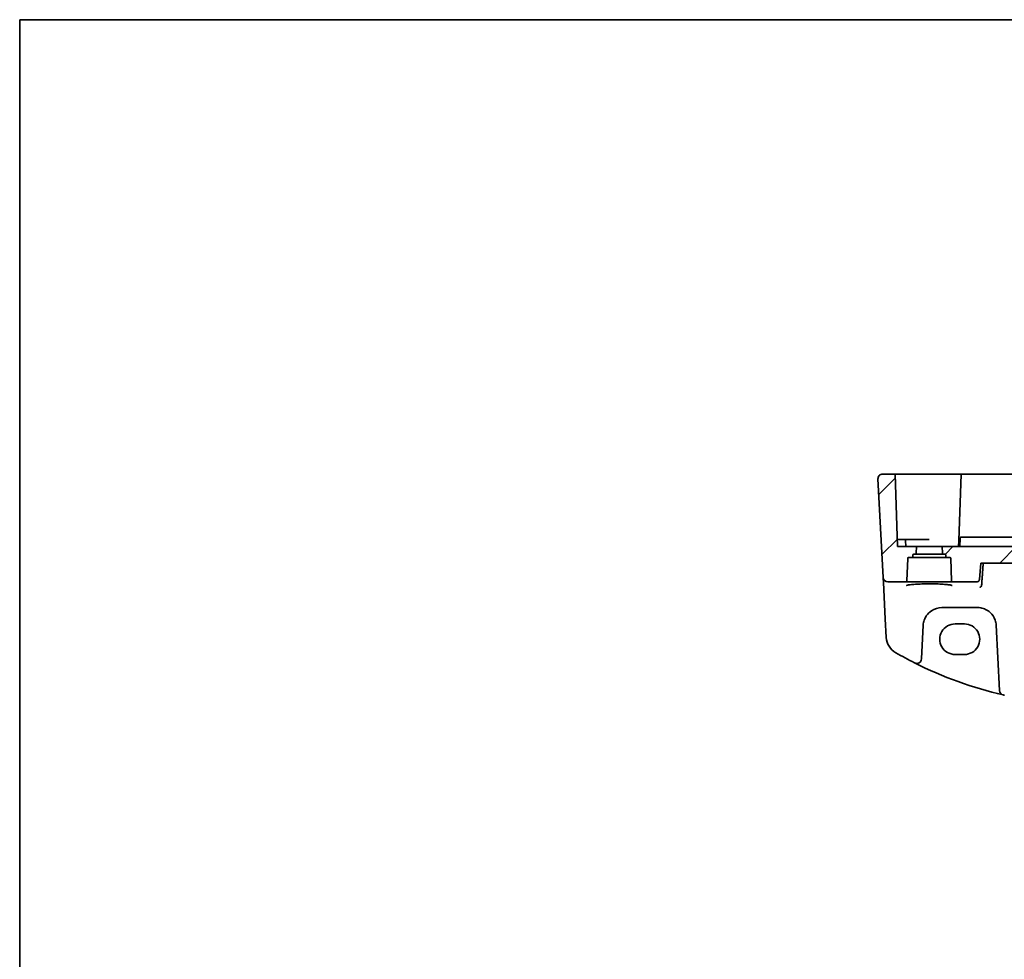
# Model space of a CAD drawing. Units: millimetres. Extents: x 0 to 7469, y 0 to 1405.
# Drawn here: x 6296 to 6506, y 642 to 843 of the extents above; entities that cross this region are included whole.
import ezdxf

# ---------------------------------------------------------------- set-up
doc = ezdxf.new("R2010")
doc.units = ezdxf.units.MM
for name, color, linetype, lineweight in [('Border (ISO)', 7, 'Continuous', 35), ('Hatch (ISO)', 1, 'Continuous', 18), ('Visible (ISO)', 7, 'Continuous', 35)]:
    doc.layers.add(name, color=color, linetype=linetype, lineweight=lineweight)

# ---------------------------------------------------------------- blocks, each defined once
blk = doc.blocks.new('図面枠 tk図枠')
at = {"layer": 'Border (ISO)'}
for q in [(405.5, 289), (14.5, 8)]:
    blk.add_line((14.5, 289), q, dxfattribs=at)

msp = doc.modelspace()

# ---------------------------------------------------------------- hatches: boundary and pattern name
at = {"layer": 'Hatch (ISO)'}
h = msp.add_hatch(dxfattribs=at)
h.set_pattern_fill('ANSI31', color=256, scale=76.2, style=0)
h.set_pattern_definition([(45, (6252.5, -24), (-6.73519, 6.73519), [])])
edge = h.paths.add_edge_path()
edge.add_ellipse((6487.0928, 729.1179), major_axis=(0, -0.2), ratio=1, start_angle=0, end_angle=88)
edge.add_line((6487.2926, 729.111), (6487.3418, 730.5179))
edge.add_line((6487.3418, 730.5179), (6483.3418, 730.5179))
edge.add_line((6483.3418, 730.5179), (6482.8005, 746.0179))
edge.add_line((6482.8005, 746.0179), (6480.1456, 746.0179))
edge.add_ellipse((6480.1456, 745.0179), major_axis=(0, 1), ratio=1, start_angle=0, end_angle=93)
edge.add_line((6479.1469, 744.9656), (6480.2475, 723.9656))
edge.add_ellipse((6481.2461, 724.0179), major_axis=(-0.9986, -0.0523), ratio=1, start_angle=0, end_angle=87)
edge.add_line((6481.2461, 723.0179), (6485.117, 723.0179))
edge.add_ellipse((6485.117, 723.2179), major_axis=(0, -0.2), ratio=1, start_angle=0, end_angle=88)
edge.add_line((6485.3169, 723.211), (6485.485, 728.0249))
edge.add_ellipse((6485.6849, 728.0179), major_axis=(-0.1999, 0.007), ratio=1, start_angle=272, end_angle=360, ccw=False)
edge.add_line((6485.6849, 728.2179), (6486.3492, 728.2179))
edge.add_ellipse((6486.3492, 728.4179), major_axis=(0, -0.2), ratio=1, start_angle=0, end_angle=88)
edge.add_line((6486.5491, 728.411), (6486.56, 728.7249))
edge.add_ellipse((6486.7599, 728.7179), major_axis=(-0.1999, 0.007), ratio=1, start_angle=272, end_angle=360, ccw=False)
edge.add_line((6486.7599, 728.9179), (6487.0928, 728.9179))
edge = h.paths.add_edge_path()
edge.add_ellipse((6705.0928, 729.1179), major_axis=(0, -0.2), ratio=1, start_angle=0, end_angle=88)
edge.add_line((6705.2926, 729.111), (6705.3418, 730.5179))
edge.add_line((6705.3418, 730.5179), (6492.8418, 730.5179))
edge.add_line((6492.8418, 730.5179), (6492.8909, 729.111))
edge.add_ellipse((6493.0908, 729.1179), major_axis=(-0.1999, -0.007), ratio=1, start_angle=0, end_angle=88)
edge.add_line((6493.0908, 728.9179), (6493.4236, 728.9179))
edge.add_ellipse((6493.4236, 728.7179), major_axis=(0, 0.2), ratio=1, start_angle=272, end_angle=360, ccw=False)
edge.add_line((6493.6235, 728.7249), (6493.6345, 728.411))
edge.add_ellipse((6493.8344, 728.4179), major_axis=(-0.1999, -0.007), ratio=1, start_angle=0, end_angle=88)
edge.add_line((6493.8344, 728.2179), (6494.4986, 728.2179))
edge.add_ellipse((6494.4986, 728.0179), major_axis=(0, 0.2), ratio=1, start_angle=272, end_angle=360, ccw=False)
edge.add_line((6494.6985, 728.0249), (6494.8666, 723.211))
edge.add_ellipse((6495.0665, 723.2179), major_axis=(-0.1999, -0.007), ratio=1, start_angle=0, end_angle=88)
edge.add_line((6495.0665, 723.0179), (6500.2753, 723.0179))
edge.add_spline(control_points=[(6500.2753, 723.0179), (6500.3385, 723.0179), (6500.4129, 723.0325), (6500.5293, 723.0803), (6500.592, 723.1216), (6500.6806, 723.2092), (6500.7223, 723.2707), (6500.7644, 723.3715), (6500.778, 723.4243), (6500.7825, 723.4744)], knot_values=[0.07472183, 0.07472183, 0.07472183, 0.07472183, 0.09368002, 0.09368002, 0.11246544, 0.11246544, 0.13104222, 0.13104222, 0.14523084, 0.14523084, 0.14523084, 0.14523084], degree=3, periodic=0)
edge.add_line((6500.7825, 723.4744), (6501.0982, 727.0179))
edge.add_line((6501.0982, 727.0179), (6697.0854, 727.0179))
edge.add_line((6697.0854, 727.0179), (6697.4011, 723.4744))
edge.add_spline(control_points=[(6697.4011, 723.4744), (6697.4055, 723.4243), (6697.4191, 723.3715), (6697.4613, 723.2707), (6697.5029, 723.2092), (6697.5915, 723.1216), (6697.6542, 723.0803), (6697.7706, 723.0325), (6697.8451, 723.0179), (6697.9083, 723.0179)], knot_values=[0.15366357, 0.15366357, 0.15366357, 0.15366357, 0.1678522, 0.1678522, 0.18642897, 0.18642897, 0.20521439, 0.20521439, 0.22417258, 0.22417258, 0.22417258, 0.22417258], degree=3, periodic=0)
edge.add_line((6697.9083, 723.0179), (6703.117, 723.0179))
edge.add_ellipse((6703.117, 723.2179), major_axis=(0, -0.2), ratio=1, start_angle=0, end_angle=88)
edge.add_line((6703.3169, 723.211), (6703.485, 728.0249))
edge.add_ellipse((6703.6849, 728.0179), major_axis=(-0.1999, 0.007), ratio=1, start_angle=272, end_angle=360, ccw=False)
edge.add_line((6703.6849, 728.2179), (6704.3492, 728.2179))
edge.add_ellipse((6704.3492, 728.4179), major_axis=(0, -0.2), ratio=1, start_angle=0, end_angle=88)
edge.add_line((6704.5491, 728.411), (6704.56, 728.7249))
edge.add_ellipse((6704.7599, 728.7179), major_axis=(-0.1999, 0.007), ratio=1, start_angle=272, end_angle=360, ccw=False)
edge.add_line((6704.7599, 728.9179), (6705.0928, 728.9179))
edge = h.paths.add_edge_path()
edge.add_ellipse((6711.0908, 729.1179), major_axis=(-0.1999, -0.007), ratio=1, start_angle=0, end_angle=88)
edge.add_line((6711.0908, 728.9179), (6711.4236, 728.9179))
edge.add_ellipse((6711.4236, 728.7179), major_axis=(0, 0.2), ratio=1, start_angle=272, end_angle=360, ccw=False)
edge.add_line((6711.6235, 728.7249), (6711.6345, 728.411))
edge.add_ellipse((6711.8344, 728.4179), major_axis=(-0.1999, -0.007), ratio=1, start_angle=0, end_angle=88)
edge.add_line((6711.8344, 728.2179), (6712.4986, 728.2179))
edge.add_ellipse((6712.4986, 728.0179), major_axis=(0, 0.2), ratio=1, start_angle=272, end_angle=360, ccw=False)
edge.add_line((6712.6985, 728.0249), (6712.8666, 723.211))
edge.add_ellipse((6713.0665, 723.2179), major_axis=(-0.1999, -0.007), ratio=1, start_angle=0, end_angle=88)
edge.add_line((6713.0665, 723.0179), (6716.9374, 723.0179))
edge.add_ellipse((6716.9374, 724.0179), major_axis=(0.9986, -0.0523), ratio=1, start_angle=273, end_angle=360)
edge.add_line((6717.9361, 723.9656), (6719.0366, 744.9656))
edge.add_ellipse((6718.038, 745.0179), major_axis=(0.9986, -0.0523), ratio=1, start_angle=0, end_angle=93)
edge.add_line((6718.038, 746.0179), (6715.383, 746.0179))
edge.add_line((6715.383, 746.0179), (6714.8418, 730.5179))
edge.add_line((6714.8418, 730.5179), (6710.8418, 730.5179))
edge.add_line((6710.8418, 730.5179), (6710.8909, 729.111))

# ---------------------------------------------------------------- linework, layer by layer
at = {"layer": 'Visible (ISO)'}
for p, q in [((6482.8005, 746.0179), (6480.1456, 746.0179)), ((6482.8005, 746.0179), (6483.3418, 730.5179)), ((6483.3002, 746.0179), (6482.8005, 746.0179)), ((6483.3002, 746.0179), (6496.6832, 746.0179)), ((6496.883, 746.0179), (6496.3874, 731.8249)), ((6496.883, 746.0179), (6496.6832, 746.0179)), ((6496.883, 746.0179), (6497.0829, 746.0179)), ((6497.0829, 746.0179), (6701.1006, 746.0179)), ((6479.1469, 744.9656), (6480.2475, 723.9656)), ((6484.0918, 732.0179), (6483.2894, 732.0179)), ((6484.0918, 732.0179), (6484.8463, 732.0179)), ((6490.0918, 732.0179), (6484.8463, 732.0179)), ((6485.0918, 730.5179), (6485.0461, 731.8249)), ((6496.3418, 730.5179), (6496.3874, 731.8249)), ((6496.5873, 732.0179), (6496.6442, 732.0179)), ((6496.6549, 732.3249), (6496.5918, 730.5179)), ((6496.8548, 732.5179), (6498.5989, 732.5179)), ((6498.5989, 732.5179), (6499.823, 732.5179)), ((6502.5705, 732.5179), (6499.823, 732.5179)), ((6503.8171, 732.5179), (6502.5705, 732.5179)), ((6508.2384, 732.5179), (6503.8171, 732.5179)), ((6487.3418, 730.5179), (6483.3418, 730.5179)), ((6487.2926, 729.111), (6487.3418, 730.5179)), ((6487.3418, 730.5179), (6492.8418, 730.5179)), ((6705.3418, 730.5179), (6492.8418, 730.5179)), ((6492.8418, 730.5179), (6492.8909, 729.111)), ((6485.3169, 723.211), (6485.485, 728.0249)), ((6485.6849, 728.2179), (6486.3492, 728.2179)), ((6486.3492, 728.2179), (6493.8344, 728.2179)), ((6486.5491, 728.411), (6486.56, 728.7249)), ((6486.7599, 728.9179), (6487.0928, 728.9179)), ((6487.0928, 728.9179), (6493.0908, 728.9179)), ((6493.0908, 728.9179), (6493.4236, 728.9179)), ((6493.6235, 728.7249), (6493.6345, 728.411)), ((6493.8344, 728.2179), (6494.4986, 728.2179)), ((6494.6985, 728.0249), (6494.8666, 723.211)), ((6500.7825, 723.4744), (6501.0982, 727.0179)), ((6501.0982, 727.0179), (6697.0854, 727.0179)), ((6480.2475, 723.9656), (6480.256, 723.8036)), ((6480.256, 723.8036), (6480.3059, 722.8517)), ((6480.3059, 722.8517), (6480.7108, 715.1249)), ((6481.2461, 723.0179), (6485.117, 723.0179)), ((6485.117, 723.0179), (6495.0665, 723.0179)), ((6495.0665, 723.0179), (6500.2753, 723.0179)), ((6492.7918, 717.5179), (6500.3772, 717.5179)), ((6480.7108, 715.1249), (6480.9193, 711.1463)), ((6488.4211, 706.5499), (6488.7973, 713.7273)), ((6497.5918, 714.0243), (6495.5918, 714.0243)), ((6504.3717, 713.7273), (6505.1026, 699.7804)), ((6495.5918, 707.4996), (6497.5918, 707.4996))]:
    msp.add_line(p, q, dxfattribs=at)
for centre, radius, start, end in [((6480.1456, 745.0179), 1, 90, 183), ((6484.8463, 731.8179), 0.2, 2, 90), ((6496.5873, 731.8179), 0.2, 90, 178), ((6496.8548, 732.3179), 0.2, 90, 178), ((6487.0928, 729.1179), 0.2, 270, 358), ((6493.0908, 729.1179), 0.2, 182, 270), ((6485.6849, 728.0179), 0.2, 90, 178), ((6486.3492, 728.4179), 0.2, 270, 358), ((6486.7599, 728.7179), 0.2, 90, 178), ((6493.4236, 728.7179), 0.2, 2, 90), ((6493.8344, 728.4179), 0.2, 182, 270), ((6494.4986, 728.0179), 0.2, 2, 90), ((6481.2461, 724.0179), 1, 183, 270), ((6485.117, 723.2179), 0.2, 270, 358), ((6495.0665, 723.2179), 0.2, 182, 270), ((6492.7918, 713.5179), 4, 160.618831, 177), ((6500.3772, 713.5179), 4, 3, 19.381169), ((6484.9138, 711.3556), 4, 183, 240.188843), ((6525.1824, 781.6368), 85, 240.188843, 243.286938), ((6487.4225, 706.6022), 1, 243.286938, 357), ((6525.1824, 781.6368), 85, 243.286938, 256.870259), ((6506.1012, 699.8327), 1, 183, 256.870259), ((6525.1824, 781.6368), 85, 256.870259, 257.052834)]:
    msp.add_arc(centre, radius, start, end, dxfattribs=at)
for centre, major_axis in [((6495.5918, 710.762), (0, -3.2624)), ((6497.5918, 710.762), (0, 3.2624))]:
    msp.add_ellipse(centre, major_axis=major_axis, ratio=0.99999833, start_param=3.14159265, end_param=6.28318531, dxfattribs=at)
for points, knots in [([(6479.1469, 744.9656), (6479.1445, 745.0121), (6479.1454, 745.0595), (6479.1545, 745.1637), (6479.1646, 745.2211), (6479.187, 745.3044), (6479.1951, 745.3304), (6479.2114, 745.3756), (6479.219, 745.395), (6479.2416, 745.4473), (6479.2583, 745.4808), (6479.2901, 745.5368), (6479.3052, 745.5609), (6479.3458, 745.6201), (6479.3723, 745.6534), (6479.4347, 745.7232), (6479.4704, 745.7574), (6479.5092, 745.7894)], [0, 0, 0, 0, 0.015345593, 0.015345593, 0.034731566, 0.034731566, 0.043533338, 0.043533338, 0.049962375, 0.049962375, 0.060814616, 0.060814616, 0.069754086, 0.069754086, 0.084171808, 0.084171808, 0.102053194, 0.102053194, 0.102053194, 0.102053194]), ([(6500.2753, 723.0179), (6500.3385, 723.0179), (6500.4129, 723.0325), (6500.5293, 723.0803), (6500.592, 723.1216), (6500.6806, 723.2092), (6500.7223, 723.2707), (6500.7644, 723.3715), (6500.778, 723.4243), (6500.7825, 723.4744)], [0.074721834, 0.074721834, 0.074721834, 0.074721834, 0.0936800196, 0.0936800196, 0.1124654388, 0.1124654388, 0.1310422161, 0.1310422161, 0.1452308423, 0.1452308423, 0.1452308423, 0.1452308423]), ([(6485.24, 722.2325), (6485.24, 722.2324), (6485.2444, 722.2359), (6485.2672, 722.2471), (6485.2931, 722.2575), (6485.3744, 722.2832), (6485.4373, 722.2994), (6485.6018, 722.3339), (6485.7081, 722.3523), (6485.9594, 722.3889), (6486.1061, 722.407), (6486.4338, 722.4414), (6486.6155, 722.4576), (6487.0078, 722.4877), (6487.2187, 722.5014), (6487.6636, 722.5259), (6487.8977, 722.5366), (6488.3827, 722.5546), (6488.6337, 722.562), (6489.146, 722.5731), (6489.4073, 722.5769), (6489.9335, 722.5808), (6490.1984, 722.5809), (6490.7251, 722.5775), (6490.9869, 722.5739), (6491.5006, 722.5633), (6491.7525, 722.5561), (6492.2401, 722.5385), (6492.4757, 722.528), (6492.9244, 722.5039), (6493.1375, 722.4903), (6493.5353, 722.4604), (6493.7201, 722.4441), (6494.0559, 722.4095), (6494.2071, 722.3912), (6494.4703, 722.3533), (6494.5829, 722.3338), (6494.7629, 722.2957), (6494.8325, 722.2769), (6494.9187, 722.247), (6494.9427, 722.2336), (6494.9437, 722.2329), (6494.9437, 722.2329), (6494.9437, 722.2329)], [-1.4459801, -1.4459801, -1.4459801, -1.4459801, -1.39364625, -1.39364625, -1.30138013, -1.30138013, -1.17553867, -1.17553867, -1.02968537, -1.02968537, -0.87578528, -0.87578528, -0.71886672, -0.71886672, -0.56075962, -0.56075962, -0.40217548, -0.40217548, -0.24341057, -0.24341057, -0.0845876, -0.0845876, 0.07424874, 0.07424874, 0.23308535, 0.23308535, 0.39191002, 0.39191002, 0.55068122, 0.55068122, 0.70928309, 0.70928309, 0.86743332, 0.86743332, 1.02444664, 1.02444664, 1.17850696, 1.17850696, 1.32408622, 1.32408622, 1.44358596, 1.44358596, 1.44598009, 1.44598009, 1.44598009, 1.44598009]), ([(6500.859, 721.8242), (6500.8598, 721.8244), (6500.8607, 721.8246), (6500.9068, 721.8343), (6500.9523, 721.8524), (6501.0379, 721.9043), (6501.0786, 721.9379), (6501.1522, 722.0207), (6501.1852, 722.0699), (6501.2325, 722.1717), (6501.2488, 722.2211), (6501.2589, 722.2732)], [-0.0833095353, -0.0833095353, -0.0833095353, -0.0833095353, -0.0829116977, -0.0829116977, -0.0620265611, -0.0620265611, -0.0418935624, -0.0418935624, -0.0219765013, -0.0219765013, -0.0059970282, -0.0059970282, -0.0059970282, -0.0059970282]), ([(6489.0185, 714.8453), (6489.1294, 715.1606), (6489.2794, 715.4601), (6489.7544, 716.1735), (6490.1298, 716.549), (6491.2092, 717.2727), (6491.9951, 717.5179), (6492.7918, 717.5179)], [-0.625715197, -0.625715197, -0.625715197, -0.625715197, -0.499965204, -0.499965204, -0.298765216, -0.298765216, 0, 0, 0, 0]), ([(6500.3772, 717.5179), (6500.6087, 717.5179), (6500.8404, 717.4977), (6501.4309, 717.3942), (6501.7825, 717.2805), (6502.4668, 716.9516), (6502.7952, 716.7286), (6503.5598, 716.0254), (6503.9314, 715.4682), (6504.1505, 714.8453)], [0, 0, 0, 0, 0.08683543, 0.08683543, 0.225772119, 0.225772119, 0.377248577, 0.377248577, 0.625710915, 0.625710915, 0.625710915, 0.625710915])]:
    msp.add_open_spline(points, degree=3, knots=knots, dxfattribs=at)
for points, degree in [([(6501.5997, 727.0179), (6501.4332, 724.6778), (6501.2668, 722.3328)], 2), ([(6501.2589, 722.2732), (6501.2627, 722.2928), (6501.2654, 722.3128), (6501.2668, 722.3328)], 3)]:
    msp.add_open_spline(points, degree=degree, dxfattribs=at)

# ---------------------------------------------------------------- block references
at = {"xscale": 3, "yscale": 3, "zscale": 3}
msp.add_blockref('図面枠 tk図枠', (6252.5, -24), dxfattribs=at)

doc.saveas('drawing.dxf')
